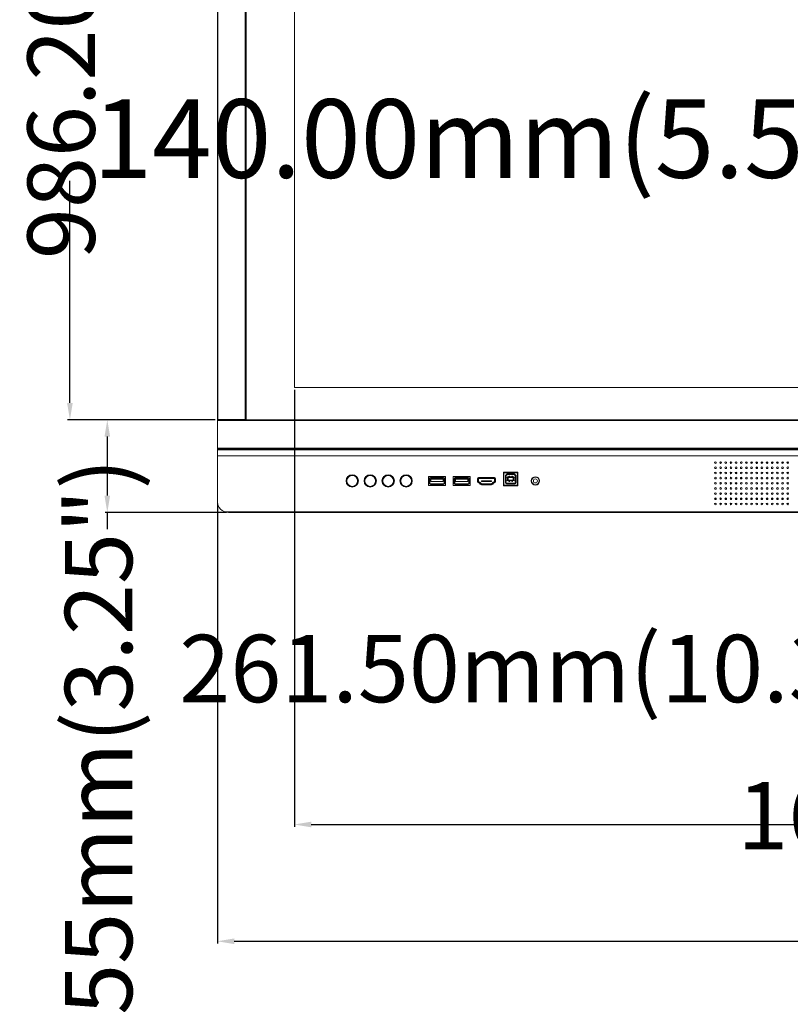
# Model space of a CAD drawing. Units: millimetres. Extents: x 23796 to 29444, y 2192 to 6186.
# Drawn here: x 24259 to 24946, y 3540 to 4417 of the extents above; entities that cross this region are included whole.
import ezdxf

# ---------------------------------------------------------------- set-up
doc = ezdxf.new("R2010")
doc.units = ezdxf.units.MM
doc.layers.get('0').update_dxf_attribs({"lineweight": 0})
doc.layers.get('Defpoints').update_dxf_attribs({"lineweight": 0})
for name, color, linetype, lineweight in [('02___PRT_ALL_AXES', 7, 'Continuous', 0), ('06___PRT_ALL_SURFS', 7, 'Continuous', 0), ('dim', 3, 'Continuous', 0)]:
    doc.layers.add(name, color=color, linetype=linetype, lineweight=lineweight)
doc.styles.add('宋体', font='txt.shx', dxfattribs={"width": 0.707})
doc.dimstyles.get("Standard").update_dxf_attribs({"dimtxt": 80, "dimasz": 15, "dimexe": 2, "dimexo": 2, "dimgap": 1, "dimtad": 0, "dimdec": 1, "dimzin": 1, "dimdsep": 46, "dimtxsty": '宋体', "dimcen": 0, "dimclrd": 256, "dimclre": 256, "dimclrt": 256, "dimazin": 2, "dimtfac": 1, "dimtdec": 1, "dimtofl": 0, "dimtmove": 0, "dimatfit": 3, "dimfxl": 0, "dimtolj": 1, "dimtzin": 0, "dimarcsym": 0})

# ---------------------------------------------------------------- blocks, each defined once
blk = doc.blocks.new('*D15')
at = {"layer": 'Defpoints', "color": 0}
for p in [(24435.08, 5046.98), (24303.72, 4060.78), (24435.08, 4060.78)]:
    blk.add_point(p, dxfattribs=at)
at = {"layer": 'dim', "lineweight": -2}
for p, q in [((24433.08, 5046.98), (24301.72, 5046.98)), ((24303.72, 5031.98), (24303.72, 4834.14)), ((24303.72, 4075.78), (24303.72, 4273.61)), ((24433.08, 4060.78), (24301.72, 4060.78))]:
    blk.add_line(p, q, dxfattribs=at)
at = {"layer": 'dim'}
for points in [[(24306.22, 5031.98), (24301.22, 5031.98), (24303.72, 5046.98)], [(24301.22, 4075.78), (24306.22, 4075.78), (24303.72, 4060.78)]]:
    blk.add_solid(points, dxfattribs=at)
at = {"layer": 'dim', "insert": (24303.72, 4553.88), "char_height": 60, "attachment_point": 5, "rotation": 90, "style": '宋体'}
blk.add_mtext('986.20mm(38.83")', dxfattribs=at)
blk = doc.blocks.new('*D23')
at = {"layer": 'Defpoints', "color": 0}
for p in [(24435.08, 3988.23), (26224.62, 3988.23), (26224.62, 3596.41)]:
    blk.add_point(p, dxfattribs=at)
at = {"layer": 'dim', "lineweight": -2}
for p, q in [((24435.08, 3986.23), (24435.08, 3594.41)), ((26224.62, 3986.23), (26224.62, 3594.41)), ((24450.08, 3596.41), (25035.44, 3596.41)), ((26209.62, 3596.41), (25624.25, 3596.41))]:
    blk.add_line(p, q, dxfattribs=at)
at = {"layer": 'dim'}
for points in [[(24450.08, 3598.91), (24450.08, 3593.91), (24435.08, 3596.41)], [(26209.62, 3593.91), (26209.62, 3598.91), (26224.62, 3596.41)]]:
    blk.add_solid(points, dxfattribs=at)
at = {"layer": 'dim', "insert": (25329.85, 3596.41), "char_height": 60, "attachment_point": 5, "style": '宋体'}
blk.add_mtext('1789.54mm(70.45")', dxfattribs=at)
blk = doc.blocks.new('*D24')
at = {"layer": 'Defpoints', "color": 0}
for p in [(24385, 4060.78), (24337.03, 3978.23), (24445.08, 3978.23)]:
    blk.add_point(p, dxfattribs=at)
at = {"layer": 'dim', "lineweight": -2}
for p, q in [((24383, 4060.78), (24335.03, 4060.78)), ((24337.03, 4045.78), (24337.03, 3993.23)), ((24443.08, 3978.23), (24335.03, 3978.23)), ((24337.03, 3978.23), (24337.03, 3963.23))]:
    blk.add_line(p, q, dxfattribs=at)
at = {"layer": 'dim'}
for points in [[(24339.53, 4045.78), (24334.53, 4045.78), (24337.03, 4060.78)], [(24334.53, 3993.23), (24339.53, 3993.23), (24337.03, 3978.23)]]:
    blk.add_solid(points, dxfattribs=at)
at = {"layer": 'dim', "insert": (24337.03, 3721.85), "char_height": 60, "attachment_point": 5, "rotation": 90, "style": '宋体'}
blk.add_mtext('82.55mm(3.25")', dxfattribs=at)
blk = doc.blocks.new('*D28')
at = {"layer": 'Defpoints', "color": 0}
for p in [(25068.35, 4022.53), (25329.85, 3831.5), (25329.85, 3822.34)]:
    blk.add_point(p, dxfattribs=at)
at = {"layer": 'dim', "lineweight": -2}
for p, q in [((25068.35, 4020.53), (25068.35, 3829.5)), ((25329.85, 3824.34), (25329.85, 3833.5)), ((25068.35, 3831.5), (25010.34, 3831.5)), ((25083.35, 3831.5), (25314.85, 3831.5))]:
    blk.add_line(p, q, dxfattribs=at)
at = {"layer": 'dim'}
for points in [[(25083.35, 3834), (25083.35, 3829), (25068.35, 3831.5)], [(25314.85, 3829), (25314.85, 3834), (25329.85, 3831.5)]]:
    blk.add_solid(points, dxfattribs=at)
at = {"layer": 'dim', "insert": (24751.28, 3831.5), "char_height": 60, "attachment_point": 5, "style": '宋体'}
blk.add_mtext('261.50mm(10.30")', dxfattribs=at)
blk = doc.blocks.new('*D29')
at = {"layer": 'Defpoints', "color": 0}
for p in [(24503.73, 4089.56), (26155.97, 4089.56), (26155.97, 3700.38)]:
    blk.add_point(p, dxfattribs=at)
at = {"layer": 'dim', "lineweight": -2}
for p, q in [((24503.73, 4087.56), (24503.73, 3698.38)), ((26155.97, 4087.56), (26155.97, 3698.38)), ((24518.73, 3700.38), (24971.81, 3700.38)), ((26140.97, 3700.38), (25687.88, 3700.38))]:
    blk.add_line(p, q, dxfattribs=at)
at = {"layer": 'dim'}
for points in [[(24518.73, 3702.88), (24518.73, 3697.88), (24503.73, 3700.38)], [(26140.97, 3697.88), (26140.97, 3702.88), (26155.97, 3700.38)]]:
    blk.add_solid(points, dxfattribs=at)
at = {"layer": 'dim', "insert": (25329.85, 3700.38), "char_height": 60, "attachment_point": 5, "style": '宋体'}
blk.add_mtext('1652.24mm(65.05") AA', dxfattribs=at)
blk = doc.blocks.new('*D30')
at = {"layer": 'Defpoints', "color": 0}
for p in [(25138.35, 4302.16), (24998.35, 4032.28), (25138.35, 4029.28)]:
    blk.add_point(p, dxfattribs=at)
at = {"layer": 'dim', "lineweight": -2}
for p, q in [((24998.35, 4302.16), (24983.35, 4302.16)), ((24998.35, 4034.28), (24998.35, 4304.16)), ((25013.35, 4302.16), (25123.35, 4302.16)), ((25138.35, 4031.28), (25138.35, 4304.16))]:
    blk.add_line(p, q, dxfattribs=at)
at = {"layer": 'dim'}
for points in [[(25013.35, 4304.66), (25013.35, 4299.66), (24998.35, 4302.16)], [(25123.35, 4299.66), (25123.35, 4304.66), (25138.35, 4302.16)]]:
    blk.add_solid(points, dxfattribs=at)
at = {"layer": 'dim', "insert": (24706.03, 4302.16), "char_height": 70, "attachment_point": 5, "style": '宋体'}
blk.add_mtext('140.00mm(5.51")', dxfattribs=at)

msp = doc.modelspace()

# ---------------------------------------------------------------- linework, layer by layer
at = {"color": 7, "linetype": 'Continuous'}
for p, q in [((24435.078, 5046.827), (24435.078, 4060.927)), ((24435.578, 5046.827), (24435.578, 4060.927)), ((24459.828, 4060.927), (24459.828, 5046.827)), ((24460.828, 4060.927), (24460.828, 5046.827)), ((24503.728, 4089.557), (24503.728, 5019.817)), ((26155.968, 4089.557), (24503.728, 4089.557)), ((24460.828, 4060.927), (24435.078, 4060.927)), ((24435.078, 3988.228), (24435.078, 4060.777)), ((26224.618, 4060.777), (24435.078, 4060.777)), ((26224.618, 4060.277), (24435.078, 4060.277)), ((26224.618, 4035.607), (24435.078, 4035.607)), ((26224.618, 4034.741), (24435.078, 4034.741)), ((26224.618, 4033.875), (24435.078, 4033.875)), ((25041.848, 4028.679), (24435.078, 4028.679)), ((24911.758, 4022.527), (24910.258, 4022.527)), ((24911.233, 4022.527), (24911.266, 4022.092)), ((24911.521, 4022.087), (24911.266, 4022.092)), ((24916.358, 4022.527), (24914.858, 4022.527)), ((24914.925, 4018.312), (24916.348, 4017.981)), ((24915.085, 4022.097), (24916.132, 4022.097)), ((24915.11, 4022.074), (24916.102, 4022.064)), ((24920.958, 4022.527), (24919.458, 4022.527)), ((24919.685, 4022.097), (24920.732, 4022.097)), ((24919.766, 4022.027), (24920.641, 4022.018)), ((24925.558, 4022.527), (24924.058, 4022.527)), ((24924.285, 4022.097), (24925.332, 4022.097)), ((24924.442, 4021.979), (24925.167, 4021.971)), ((24930.158, 4022.527), (24928.658, 4022.527)), ((24928.885, 4022.097), (24929.932, 4022.097)), ((24929.148, 4021.93), (24929.657, 4021.924)), ((24934.758, 4022.527), (24933.258, 4022.527)), ((24933.485, 4022.097), (24934.532, 4022.097)), ((24939.358, 4022.527), (24937.858, 4022.527)), ((24938.085, 4022.097), (24939.132, 4022.097)), ((24943.958, 4022.527), (24942.458, 4022.527)), ((24942.685, 4022.097), (24943.732, 4022.097)), ((24623.253, 4010.304), (24623.253, 4002.304)), ((24638.253, 4010.304), (24623.253, 4010.304)), ((24623.603, 4007.904), (24623.603, 4004.704)), ((24624.503, 4008.304), (24624.003, 4008.304)), ((24624.103, 4004.304), (24624.103, 4008.304)), ((24624.203, 4008.664), (24624.203, 4008.304)), ((24624.503, 4008.664), (24624.503, 4003.944)), ((24625.253, 4009.164), (24624.703, 4009.164)), ((24636.803, 4008.864), (24624.703, 4008.864)), ((24625.213, 4007.804), (24625.213, 4005.804)), ((24636.293, 4007.804), (24625.213, 4007.804)), ((24625.253, 4009.404), (24625.253, 4008.864)), ((24625.253, 4009.264), (24636.253, 4009.264)), ((24635.853, 4009.804), (24625.653, 4009.804)), ((24636.253, 4009.404), (24636.253, 4008.864)), ((24636.803, 4009.164), (24636.253, 4009.164)), ((24636.293, 4005.804), (24636.293, 4007.804)), ((24637.003, 4008.664), (24637.003, 4003.944)), ((24637.503, 4008.304), (24637.003, 4008.304)), ((24637.303, 4008.304), (24637.303, 4008.664)), ((24637.403, 4008.304), (24637.403, 4004.304)), ((24637.903, 4004.704), (24637.903, 4007.904)), ((24638.253, 4002.304), (24638.253, 4010.304)), ((24645.253, 4010.304), (24645.253, 4002.304)), ((24660.253, 4010.304), (24645.253, 4010.304)), ((24645.603, 4007.904), (24645.603, 4004.704)), ((24646.503, 4008.304), (24646.003, 4008.304)), ((24646.103, 4004.304), (24646.103, 4008.304)), ((24646.203, 4008.664), (24646.203, 4008.304)), ((24646.503, 4008.664), (24646.503, 4003.944)), ((24647.253, 4009.164), (24646.703, 4009.164)), ((24658.803, 4008.864), (24646.703, 4008.864)), ((24647.213, 4007.804), (24647.213, 4005.804)), ((24658.293, 4007.804), (24647.213, 4007.804)), ((24647.253, 4009.404), (24647.253, 4008.864)), ((24647.253, 4009.264), (24658.253, 4009.264)), ((24657.853, 4009.804), (24647.653, 4009.804)), ((24658.253, 4009.404), (24658.253, 4008.864)), ((24658.803, 4009.164), (24658.253, 4009.164)), ((24658.293, 4005.804), (24658.293, 4007.804)), ((24659.003, 4008.664), (24659.003, 4003.944)), ((24659.503, 4008.304), (24659.003, 4008.304)), ((24659.303, 4008.304), (24659.303, 4008.664)), ((24659.403, 4008.304), (24659.403, 4004.304)), ((24659.903, 4004.704), (24659.903, 4007.904)), ((24660.253, 4002.304), (24660.253, 4010.304)), ((24666.803, 4008.454), (24666.803, 4005.954)), ((24667.303, 4008.454), (24667.303, 4004.844)), ((24681.903, 4009.454), (24667.803, 4009.454)), ((24667.803, 4008.954), (24681.903, 4008.954)), ((24667.803, 4008.454), (24667.803, 4005.754)), ((24681.903, 4008.454), (24667.803, 4008.454)), ((24681.903, 4005.754), (24681.903, 4008.454)), ((24682.403, 4008.454), (24682.403, 4004.844)), ((24682.903, 4005.954), (24682.903, 4008.454)), ((24689.973, 4013.854), (24689.973, 4002.254)), ((24702.673, 4014.054), (24690.173, 4014.054)), ((24690.403, 4013.554), (24690.403, 4002.554)), ((24702.443, 4013.554), (24690.403, 4013.554)), ((24691.698, 4011.091), (24693.241, 4012.634)), ((24691.698, 4011.091), (24692.198, 4010.884)), ((24691.698, 4004.854), (24691.698, 4011.091)), ((24693.448, 4012.134), (24692.198, 4010.884)), ((24692.198, 4010.884), (24692.198, 4004.854)), ((24693.398, 4009.804), (24692.198, 4009.804)), ((24693.208, 4006.304), (24693.208, 4009.804)), ((24693.448, 4012.134), (24693.241, 4012.634)), ((24693.241, 4012.634), (24699.605, 4012.634)), ((24693.398, 4009.804), (24693.398, 4006.304)), ((24699.398, 4012.134), (24693.448, 4012.134)), ((24693.623, 4009.834), (24694.123, 4009.334)), ((24693.623, 4006.654), (24693.623, 4009.834)), ((24693.623, 4009.834), (24699.223, 4009.834)), ((24693.623, 4006.654), (24694.123, 4007.154)), ((24694.123, 4009.334), (24694.123, 4007.154)), ((24698.723, 4009.334), (24694.123, 4009.334)), ((24694.123, 4007.154), (24698.723, 4007.154)), ((24694.798, 4010.534), (24694.798, 4009.834)), ((24695.548, 4010.534), (24694.798, 4010.534)), ((24695.548, 4010.297), (24694.798, 4010.297)), ((24695.548, 4009.834), (24695.548, 4010.534)), ((24697.298, 4010.534), (24697.298, 4009.834)), ((24698.048, 4010.534), (24697.298, 4010.534)), ((24698.048, 4010.297), (24697.298, 4010.297)), ((24698.048, 4009.834), (24698.048, 4010.534)), ((24698.723, 4009.334), (24699.223, 4009.834)), ((24698.723, 4007.154), (24698.723, 4009.334)), ((24698.723, 4007.154), (24699.223, 4006.654)), ((24699.223, 4009.834), (24699.223, 4006.654)), ((24699.398, 4012.134), (24699.605, 4012.634)), ((24700.648, 4010.884), (24699.398, 4012.134)), ((24699.448, 4009.804), (24699.448, 4006.304)), ((24700.648, 4009.804), (24699.448, 4009.804)), ((24699.605, 4012.634), (24701.148, 4011.091)), ((24699.638, 4009.804), (24699.638, 4006.304)), ((24700.648, 4010.884), (24701.148, 4011.091)), ((24700.648, 4010.884), (24700.648, 4004.854)), ((24701.148, 4011.091), (24701.148, 4004.854)), ((24702.443, 4002.554), (24702.443, 4013.554)), ((24702.873, 4002.254), (24702.873, 4013.854)), ((24933.516, 4013.989), (24934.698, 4013.714)), ((24938.047, 4012.935), (24938.894, 4012.738)), ((24623.253, 4002.304), (24638.253, 4002.304)), ((24624.503, 4004.304), (24624.003, 4004.304)), ((24624.203, 4004.304), (24624.203, 4003.944)), ((24636.803, 4003.744), (24624.703, 4003.744)), ((24624.703, 4003.444), (24625.253, 4003.444)), ((24625.213, 4005.804), (24636.293, 4005.804)), ((24625.253, 4003.744), (24625.253, 4003.204)), ((24636.253, 4003.344), (24625.253, 4003.344)), ((24625.653, 4002.804), (24635.853, 4002.804)), ((24636.253, 4003.744), (24636.253, 4003.204)), ((24636.253, 4003.444), (24636.803, 4003.444)), ((24637.503, 4004.304), (24637.003, 4004.304)), ((24637.303, 4003.944), (24637.303, 4004.304)), ((24645.253, 4002.304), (24660.253, 4002.304)), ((24646.503, 4004.304), (24646.003, 4004.304)), ((24646.203, 4004.304), (24646.203, 4003.944)), ((24658.803, 4003.744), (24646.703, 4003.744)), ((24646.703, 4003.444), (24647.253, 4003.444)), ((24647.213, 4005.804), (24658.293, 4005.804)), ((24647.253, 4003.744), (24647.253, 4003.204)), ((24658.253, 4003.344), (24647.253, 4003.344)), ((24647.653, 4002.804), (24657.853, 4002.804)), ((24658.253, 4003.744), (24658.253, 4003.204)), ((24658.253, 4003.444), (24658.803, 4003.444)), ((24659.503, 4004.304), (24659.003, 4004.304)), ((24659.303, 4003.944), (24659.303, 4004.304)), ((24668.103, 4005.454), (24668.299, 4005.454)), ((24668.723, 4004.219), (24669.135, 4003.559)), ((24669.559, 4003.824), (24669.147, 4004.484)), ((24669.571, 4004.749), (24669.954, 4004.136)), ((24670.353, 4005.854), (24670.353, 4006.454)), ((24670.353, 4006.454), (24679.353, 4006.454)), ((24679.353, 4005.854), (24670.353, 4005.854)), ((24679.299, 4003.354), (24670.407, 4003.354)), ((24670.407, 4002.854), (24679.299, 4002.854)), ((24670.463, 4003.854), (24679.243, 4003.854)), ((24679.353, 4006.454), (24679.353, 4005.854)), ((24679.752, 4004.136), (24680.135, 4004.749)), ((24680.559, 4004.484), (24680.147, 4003.824)), ((24680.571, 4003.559), (24680.983, 4004.219)), ((24681.407, 4005.454), (24681.603, 4005.454)), ((24690.173, 4002.054), (24702.673, 4002.054)), ((24690.403, 4002.554), (24702.443, 4002.554)), ((24691.698, 4004.854), (24692.198, 4004.854)), ((24692.198, 4006.304), (24693.398, 4006.304)), ((24692.698, 4004.354), (24692.698, 4003.854)), ((24692.698, 4004.354), (24700.148, 4004.354)), ((24700.148, 4003.854), (24692.698, 4003.854)), ((24699.223, 4006.654), (24693.623, 4006.654)), ((24694.798, 4006.654), (24694.798, 4005.954)), ((24694.798, 4006.191), (24695.548, 4006.191)), ((24695.548, 4005.954), (24694.798, 4005.954)), ((24695.548, 4005.954), (24695.548, 4006.654)), ((24697.298, 4006.654), (24697.298, 4005.954)), ((24697.298, 4006.191), (24698.048, 4006.191)), ((24698.048, 4005.954), (24697.298, 4005.954)), ((24698.048, 4005.954), (24698.048, 4006.654)), ((24699.448, 4006.304), (24700.648, 4006.304)), ((24700.148, 4003.854), (24700.148, 4004.354)), ((24700.648, 4004.854), (24701.148, 4004.854)), ((24914.87, 3999.727), (24916.227, 4000.043)), ((24915.166, 3999.026), (24916.051, 3999.026)), ((24919.766, 3999.026), (24920.65, 3999.026)), ((24924.367, 3999.026), (24925.25, 3999.026)), ((24928.967, 3999.026), (24929.849, 3999.026)), ((24933.307, 4004.017), (24934.73, 4004.348)), ((24933.567, 3999.026), (24934.449, 3999.026)), ((24938.166, 3999.026), (24939.051, 3999.026)), ((24942.765, 3999.026), (24943.65, 3999.026)), ((24879.558, 3990.566), (24878.058, 3990.566)), ((24884.158, 3990.566), (24882.658, 3990.566)), ((24888.758, 3990.566), (24887.258, 3990.566)), ((24893.358, 3990.566), (24891.858, 3990.566)), ((24897.958, 3990.566), (24896.458, 3990.566)), ((24902.558, 3990.566), (24901.058, 3990.566)), ((24907.158, 3990.566), (24905.658, 3990.566)), ((24911.758, 3990.566), (24910.258, 3990.566)), ((24910.454, 3995.527), (24911.562, 3995.527)), ((24911.233, 3995.527), (24911.248, 3995.733)), ((24916.358, 3990.566), (24914.858, 3990.566)), ((24915.054, 3995.527), (24916.162, 3995.527)), ((24920.958, 3990.566), (24919.458, 3990.566)), ((24919.654, 3995.527), (24920.762, 3995.527)), ((24925.558, 3990.566), (24924.058, 3990.566)), ((24924.254, 3995.527), (24925.362, 3995.527)), ((24930.158, 3990.566), (24928.658, 3990.566)), ((24928.854, 3995.527), (24929.962, 3995.527)), ((24934.758, 3990.566), (24933.258, 3990.566)), ((24933.454, 3995.527), (24934.562, 3995.527)), ((24939.358, 3990.566), (24937.858, 3990.566)), ((24938.054, 3995.527), (24939.162, 3995.527)), ((24943.958, 3990.566), (24942.458, 3990.566)), ((24942.654, 3995.527), (24943.762, 3995.527)), ((26217.74, 3978.727), (24441.956, 3978.727)), ((26214.618, 3978.227), (24445.078, 3978.227))]:
    msp.add_line(p, q, dxfattribs=at)
for centre, radius in [((24555.253, 4006.304), 5), ((24555.253, 4006.304), 4.796), ((24571.253, 4006.304), 5), ((24571.253, 4006.304), 4.796), ((24587.253, 4006.304), 5), ((24587.253, 4006.304), 4.796), ((24603.253, 4006.304), 5), ((24603.253, 4006.304), 4.796)]:
    msp.add_circle(centre, radius, dxfattribs=at)
for centre, radius, start, end in [((24909.598, 4009.027), 16.3, 117.979106, 121.518926), ((24909.598, 4009.027), 13.5, 100.860596, 105.404258), ((24912.244, 4008.669), 10.65, 118.695678, 125.26704), ((24911.848, 4009.027), 10, 118.353197, 124.024096), ((24912.314, 4008.548), 10.789, 118.530793, 118.715593), ((24912.468, 3966.298), 55.807, 91.233808, 91.98408), ((24912.244, 3947.789), 74.31, 90.550957, 90.755178), ((24624.003, 4007.904), 0.4, 90, 180), ((24624.703, 4008.664), 0.5, 90, 180), ((24624.703, 4008.664), 0.2, 90, 180), ((24625.653, 4009.404), 0.4, 90, 180), ((24635.853, 4009.404), 0.4, 0, 90), ((24636.803, 4008.664), 0.5, 0, 90), ((24636.803, 4008.664), 0.2, 0, 90), ((24637.503, 4007.904), 0.4, 0, 90), ((24646.003, 4007.904), 0.4, 90, 180), ((24646.703, 4008.664), 0.5, 90, 180), ((24646.703, 4008.664), 0.2, 90, 180), ((24647.653, 4009.404), 0.4, 90, 180), ((24657.853, 4009.404), 0.4, 0, 90), ((24658.803, 4008.664), 0.5, 0, 90), ((24658.803, 4008.664), 0.2, 0, 90), ((24659.503, 4007.904), 0.4, 0, 90), ((24667.803, 4008.454), 1, 90, 180), ((24667.803, 4008.454), 0.5, 90, 180), ((24681.903, 4008.454), 1, 0, 90), ((24681.903, 4008.454), 0.5, 0, 90), ((24690.173, 4013.854), 0.2, 90, 180), ((24702.673, 4013.854), 0.2, 0, 90), ((24909.598, 4009.027), 16.3, 179.771368, 181.336319), ((24909.598, 4009.027), 13.5, 157.454241, 163.349434), ((24909.477, 4009.015), 13.116, 156.954791, 163.49264), ((24911.791, 4009.028), 10.028, 176.853446, 185.434987), ((24911.848, 4009.027), 10, 176.896562, 185.39722), ((24624.003, 4004.704), 0.4, 180, 270), ((24624.703, 4003.944), 0.5, 180, 270), ((24624.703, 4003.944), 0.2, 180, 270), ((24625.653, 4003.204), 0.4, 180, 270), ((24635.853, 4003.204), 0.4, 270, 0), ((24636.803, 4003.944), 0.5, 270, 0), ((24636.803, 4003.944), 0.2, 270, 0), ((24637.503, 4004.704), 0.4, 270, 0), ((24646.003, 4004.704), 0.4, 180, 270), ((24646.703, 4003.944), 0.5, 180, 270), ((24646.703, 4003.944), 0.2, 180, 270), ((24647.653, 4003.204), 0.4, 180, 270), ((24657.853, 4003.204), 0.4, 270, 0), ((24658.803, 4003.944), 0.5, 270, 0), ((24658.803, 4003.944), 0.2, 270, 0), ((24659.503, 4004.704), 0.4, 270, 0), ((24668.303, 4005.954), 1.5, 180, 269.878233), ((24668.303, 4005.954), 1, 180, 269.878233), ((24668.103, 4005.754), 0.3, 180, 270), ((24668.299, 4003.954), 1.5, 32.006652, 89.998731), ((24668.299, 4003.954), 1.5, 32.005383, 90), ((24668.299, 4003.954), 0.5, 32.005383, 89.878233), ((24668.299, 4003.954), 1, 32.005383, 89.878233), ((24670.407, 4004.354), 1.5, 212.005383, 270), ((24670.407, 4004.354), 1, 212.005383, 270), ((24670.463, 4004.454), 0.6, 212.005383, 270), ((24679.243, 4004.454), 0.6, 270, 327.994617), ((24679.299, 4004.354), 1, 270, 327.994617), ((24679.299, 4004.354), 1.5, 270, 327.994617), ((24681.407, 4003.954), 1.5, 90.001269, 147.993348), ((24681.407, 4003.954), 1.5, 90, 147.994617), ((24681.407, 4003.954), 1, 90.121767, 147.994617), ((24681.407, 4003.954), 0.5, 90.121767, 147.994617), ((24681.403, 4005.954), 1, 270.121767, 0), ((24681.403, 4005.954), 1.5, 270.121767, 0), ((24681.603, 4005.754), 0.3, 270, 0), ((24690.173, 4002.254), 0.2, 180, 270), ((24692.698, 4004.854), 1, 180, 270), ((24692.698, 4004.854), 0.5, 180, 270), ((24700.148, 4004.854), 1, 270, 0), ((24700.148, 4004.854), 0.5, 270, 0), ((24702.673, 4002.254), 0.2, 270, 0), ((24909.598, 4009.027), 13.5, 198.11057, 204.332968), ((24909.397, 4009.01), 13.031, 198.180288, 204.670038), ((24911.848, 4009.027), 10, 261.800275, 267.967646), ((24909.598, 4009.027), 16.3, 238.582154, 243.251034), ((24445.078, 3988.228), 10, 180, 270)]:
    msp.add_arc(centre, radius, start, end, dxfattribs=at)
msp.add_open_spline([(24915.958, 4021.967), (24915.713, 4021.974), (24915.469, 4021.981), (24915.224, 4021.988)], degree=3, dxfattribs=at)
for points, knots in [([(24668.103, 4005.454), (24668.083, 4005.454), (24668.044, 4005.458), (24667.987, 4005.475), (24667.935, 4005.503), (24667.889, 4005.541), (24667.852, 4005.586), (24667.824, 4005.639), (24667.807, 4005.695), (24667.803, 4005.735), (24667.803, 4005.754)], [0, 0, 0, 0, 0.1250342, 0.2500136, 0.375014, 0.5000224, 0.6250227, 0.7500033, 0.8749662, 1, 1, 1, 1]), ([(24681.903, 4005.754), (24681.903, 4005.735), (24681.899, 4005.695), (24681.882, 4005.639), (24681.854, 4005.586), (24681.816, 4005.541), (24681.771, 4005.503), (24681.719, 4005.475), (24681.662, 4005.458), (24681.623, 4005.454), (24681.603, 4005.454)], [0, 0, 0, 0, 0.1250342, 0.2500136, 0.375014, 0.5000224, 0.6250227, 0.7500033, 0.8749662, 1, 1, 1, 1]), ([(24692.698, 4004.354), (24692.655, 4004.354), (24692.567, 4004.366), (24692.445, 4004.416), (24692.34, 4004.497), (24692.26, 4004.602), (24692.209, 4004.723), (24692.198, 4004.811), (24692.198, 4004.854)], [0, 0, 0, 0, 0.1661559, 0.3328726, 0.5000107, 0.667146, 0.8338544, 1, 1, 1, 1]), ([(24700.648, 4004.854), (24700.648, 4004.811), (24700.637, 4004.723), (24700.586, 4004.602), (24700.506, 4004.497), (24700.401, 4004.416), (24700.279, 4004.366), (24700.191, 4004.354), (24700.148, 4004.354)], [0, 0, 0, 0, 0.1661559, 0.3328726, 0.5000107, 0.667146, 0.8338544, 1, 1, 1, 1])]:
    msp.add_open_spline(points, degree=3, knots=knots, dxfattribs=at)
at = {"layer": '02___PRT_ALL_AXES', "color": 7, "linetype": 'Continuous'}
for centre, radius in [((24878.808, 4022.627), 0.75), ((24878.808, 4018.027), 0.75), ((24883.408, 4022.627), 0.75), ((24883.408, 4018.027), 0.75), ((24888.008, 4022.627), 0.75), ((24888.008, 4018.027), 0.75), ((24892.608, 4022.627), 0.75), ((24892.608, 4018.027), 0.75), ((24897.208, 4022.627), 0.75), ((24897.208, 4018.027), 0.75), ((24901.808, 4022.627), 0.75), ((24901.808, 4018.027), 0.75), ((24906.408, 4022.627), 0.75), ((24906.408, 4018.027), 0.75), ((24911.008, 4022.627), 0.75), ((24911.008, 4018.027), 0.75), ((24915.608, 4022.627), 0.75), ((24915.608, 4018.027), 0.75), ((24920.208, 4022.627), 0.75), ((24920.208, 4018.027), 0.75), ((24924.808, 4022.627), 0.75), ((24924.808, 4018.027), 0.75), ((24929.408, 4022.627), 0.75), ((24929.408, 4018.027), 0.75), ((24934.008, 4022.627), 0.75), ((24934.008, 4018.027), 0.75), ((24938.608, 4022.627), 0.75), ((24938.608, 4018.027), 0.75), ((24943.208, 4022.627), 0.75), ((24943.208, 4018.027), 0.75), ((24555.253, 4006.304), 5.5), ((24571.253, 4006.304), 5.5), ((24587.253, 4006.304), 5.5), ((24603.253, 4006.304), 5.5), ((24718.423, 4006.304), 3.75), ((24718.423, 4006.304), 3.4), ((24718.423, 4006.304), 1.8), ((24878.808, 4013.427), 0.75), ((24878.808, 4008.827), 0.75), ((24883.408, 4013.427), 0.75), ((24883.408, 4008.827), 0.75), ((24888.008, 4013.427), 0.75), ((24888.008, 4008.827), 0.75), ((24892.608, 4013.427), 0.75), ((24892.608, 4008.827), 0.75), ((24897.208, 4013.427), 0.75), ((24897.208, 4008.827), 0.75), ((24901.808, 4013.427), 0.75), ((24901.808, 4008.827), 0.75), ((24906.408, 4013.427), 0.75), ((24906.408, 4008.827), 0.75), ((24911.008, 4013.427), 0.75), ((24911.008, 4008.827), 0.75), ((24915.608, 4013.427), 0.75), ((24915.608, 4008.827), 0.75), ((24920.208, 4013.427), 0.75), ((24920.208, 4008.827), 0.75), ((24924.808, 4013.427), 0.75), ((24924.808, 4008.827), 0.75), ((24929.408, 4013.427), 0.75), ((24929.408, 4008.827), 0.75), ((24934.008, 4013.427), 0.75), ((24934.008, 4008.827), 0.75), ((24938.608, 4013.427), 0.75), ((24938.608, 4008.827), 0.75), ((24943.208, 4013.427), 0.75), ((24943.208, 4008.827), 0.75), ((24878.808, 4004.227), 0.75), ((24878.808, 3999.627), 0.75), ((24883.408, 4004.227), 0.75), ((24883.408, 3999.627), 0.75), ((24888.008, 4004.227), 0.75), ((24888.008, 3999.627), 0.75), ((24892.608, 4004.227), 0.75), ((24892.608, 3999.627), 0.75), ((24897.208, 4004.227), 0.75), ((24897.208, 3999.627), 0.75), ((24901.808, 4004.227), 0.75), ((24901.808, 3999.627), 0.75), ((24906.408, 4004.227), 0.75), ((24906.408, 3999.627), 0.75), ((24911.008, 4004.227), 0.75), ((24911.008, 3999.627), 0.75), ((24915.608, 4004.227), 0.75), ((24915.608, 3999.627), 0.75), ((24920.208, 4004.227), 0.75), ((24920.208, 3999.627), 0.75), ((24924.808, 4004.227), 0.75), ((24924.808, 3999.627), 0.75), ((24929.408, 4004.227), 0.75), ((24929.408, 3999.627), 0.75), ((24934.008, 4004.227), 0.75), ((24934.008, 3999.627), 0.75), ((24938.608, 4004.227), 0.75), ((24938.608, 3999.627), 0.75), ((24943.208, 4004.227), 0.75), ((24943.208, 3999.627), 0.75), ((24878.808, 3995.027), 0.75), ((24878.808, 3990.427), 0.75), ((24883.408, 3995.027), 0.75), ((24883.408, 3990.427), 0.75), ((24888.008, 3995.027), 0.75), ((24888.008, 3990.427), 0.75), ((24892.608, 3995.027), 0.75), ((24892.608, 3990.427), 0.75), ((24897.208, 3995.027), 0.75), ((24897.208, 3990.427), 0.75), ((24901.808, 3995.027), 0.75), ((24901.808, 3990.427), 0.75), ((24906.408, 3995.027), 0.75), ((24906.408, 3990.427), 0.75), ((24911.008, 3995.027), 0.75), ((24911.008, 3990.427), 0.75), ((24915.608, 3995.027), 0.75), ((24915.608, 3990.427), 0.75), ((24920.208, 3995.027), 0.75), ((24920.208, 3990.427), 0.75), ((24924.808, 3995.027), 0.75), ((24924.808, 3990.427), 0.75), ((24929.408, 3995.027), 0.75), ((24929.408, 3990.427), 0.75), ((24934.008, 3995.027), 0.75), ((24934.008, 3990.427), 0.75), ((24938.608, 3995.027), 0.75), ((24938.608, 3990.427), 0.75), ((24943.208, 3995.027), 0.75), ((24943.208, 3990.427), 0.75), ((24878.808, 3985.827), 0.75), ((24883.408, 3985.827), 0.75), ((24888.008, 3985.827), 0.75), ((24892.608, 3985.827), 0.75), ((24897.208, 3985.827), 0.75), ((24901.808, 3985.827), 0.75), ((24906.408, 3985.827), 0.75), ((24911.008, 3985.827), 0.75), ((24915.608, 3985.827), 0.75), ((24920.208, 3985.827), 0.75), ((24924.808, 3985.827), 0.75), ((24929.408, 3985.827), 0.75), ((24934.008, 3985.827), 0.75), ((24938.608, 3985.827), 0.75), ((24943.208, 3985.827), 0.75)]:
    msp.add_circle(centre, radius, dxfattribs=at)
for centre, start, end in [((24624.103, 4005.244), 115.914182, 137.995457), ((24624.103, 4005.244), 222.004543, 274.988542), ((24637.403, 4005.244), 265.011458, 317.995457), ((24637.403, 4005.244), 42.004543, 64.085818), ((24646.103, 4005.244), 115.914182, 137.995457), ((24646.103, 4005.244), 222.004543, 274.988542), ((24659.403, 4005.244), 265.011458, 317.995457), ((24659.403, 4005.244), 42.004543, 64.085818)]:
    msp.add_arc(centre, 1.15, start, end, dxfattribs=at)
at = {"layer": '06___PRT_ALL_SURFS', "color": 7, "linetype": 'Continuous'}
for p, q in [((24624.503, 4008.664), (24624.503, 4003.944)), ((24636.803, 4008.864), (24624.703, 4008.864)), ((24625.213, 4007.804), (24625.213, 4005.804)), ((24625.213, 4007.804), (24636.293, 4007.804)), ((24636.293, 4005.804), (24636.293, 4007.804)), ((24637.003, 4003.944), (24637.003, 4008.664)), ((24646.503, 4008.664), (24646.503, 4003.944)), ((24658.803, 4008.864), (24646.703, 4008.864)), ((24647.213, 4007.804), (24647.213, 4005.804)), ((24647.213, 4007.804), (24658.293, 4007.804)), ((24658.293, 4005.804), (24658.293, 4007.804)), ((24659.003, 4003.944), (24659.003, 4008.664)), ((24624.703, 4003.744), (24636.803, 4003.744)), ((24625.213, 4005.804), (24636.293, 4005.804)), ((24646.703, 4003.744), (24658.803, 4003.744)), ((24647.213, 4005.804), (24658.293, 4005.804))]:
    msp.add_line(p, q, dxfattribs=at)
for centre, start, end in [((24624.703, 4008.664), 90, 180), ((24636.803, 4008.664), 0, 90), ((24646.703, 4008.664), 90, 180), ((24658.803, 4008.664), 0, 90), ((24624.703, 4003.944), 180, 270), ((24636.803, 4003.944), 270, 0), ((24646.703, 4003.944), 180, 270), ((24658.803, 4003.944), 270, 0)]:
    msp.add_arc(centre, 0.2, start, end, dxfattribs=at)

# ---------------------------------------------------------------- dimensions: what is measured, and where the dimension line sits
at = {"layer": 'dim'}
for base, p1, p2, text, picture, middle in [((24303.717, 4060.777), (24435.078, 5046.977), (24435.078, 4060.777), '<>mm(38.83")', '*D15', (24303.717, 4553.877)), ((24337.028, 3978.227), (24385.003, 4060.777), (24445.078, 3978.227), '<>mm(3.25")', '*D24', (24337.028, 3721.847))]:
    dim = msp.add_linear_dim(base=base, p1=p1, p2=p2, angle=90, text=text, dimstyle='standard', override={"dimtxt": 60, "dimdec": 2, "dimtdec": 2}, dxfattribs=at)
    dim.commit()
    dim.dimension.update_dxf_attribs({"geometry": picture, "text_midpoint": middle})
for base, p1, p2, text, override, picture, middle in [((25138.348, 4302.162), (24998.348, 4032.277), (25138.348, 4029.277), '<>mm(5.51")', {"dimtxt": 70, "dimdec": 2, "dimtdec": 2}, '*D30', (24706.029, 4302.162)), ((25329.848, 3831.504), (25068.348, 4022.527), (25329.848, 3822.34), '<>mm(10.30")', {"dimtxt": 60, "dimdec": 2, "dimtdec": 2}, '*D28', (24751.284, 3831.504))]:
    dim = msp.add_linear_dim(base=base, p1=p1, p2=p2, text=text, dimstyle='standard', override=override, dxfattribs=at)
    dim.commit()
    dim.dimension.update_dxf_attribs({"geometry": picture, "text_midpoint": middle, "dimtype": 160})
for base, p1, p2, text, picture, middle in [((26155.968, 3700.383), (24503.728, 4089.557), (26155.968, 4089.557), '<>mm(65.05") AA', '*D29', (25329.848, 3700.383)), ((26224.618, 3596.409), (24435.078, 3988.228), (26224.618, 3988.228), '<>mm(70.45")', '*D23', (25329.848, 3596.409))]:
    dim = msp.add_linear_dim(base=base, p1=p1, p2=p2, text=text, dimstyle='standard', override={"dimtxt": 60, "dimdec": 2, "dimtdec": 2}, dxfattribs=at)
    dim.commit()
    dim.dimension.update_dxf_attribs({"geometry": picture, "text_midpoint": middle})

doc.saveas('drawing.dxf')
